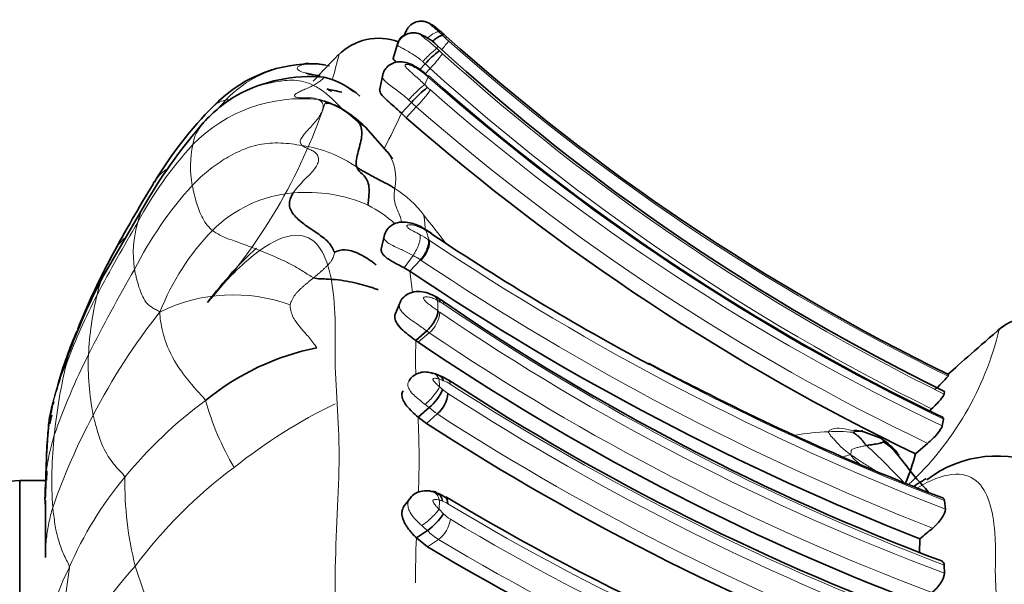
# Model space of a CAD drawing. Units: millimetres. Extents: x 0 to 763, y 0 to 1164.
# Drawn here: x 109 to 133, y 848 to 862 of the extents above; entities that cross this region are included whole.
import ezdxf
from ezdxf import colors
from ezdxf.entities.mleader import LeaderData, LeaderLine
from ezdxf.math import Vec2, Vec3

# ---------------------------------------------------------------- set-up
doc = ezdxf.new("R2010")
doc.units = ezdxf.units.MM
doc.layers.add('DV4_Défaut', color=7, linetype='Continuous')
doc.layers.add('Défaut', color=7, linetype='Continuous')

# ---------------------------------------------------------------- blocks, each defined once
blk = doc.blocks.new('_DOT')
at = {"color": 0}
blk.add_line((0, 0), (-1, 0), dxfattribs=at)
at = {"color": 0, "const_width": 0.333}
blk.add_lwpolyline([(-0.1665, 0, 1), (0.1665, 0, 1)], format="xyb", close=True, dxfattribs=at)
blk = doc.blocks.new('SE3')
at = {"layer": 'DV4_Défaut', "color": 7, "linetype": 'Continuous', "lineweight": 35}
for p, q in [((118.659, 861.533), (118.617, 861.428)), ((119.529, 861.512), (119.472, 861.56)), ((118.467, 861.258), (118.352, 860.883)), ((119.001, 860.611), (119.129, 860.751)), ((118.099, 860.496), (118.026, 860.133)), ((118.552, 859.553), (118.795, 859.816)), ((118.552, 859.553), (118.67, 859.442)), ((118.21, 858.621), (117.68, 859.218)), ((118.332, 858.452), (118.211, 858.621)), ((112.38, 857.421), (111.395, 855.727)), ((119.178, 856.71), (119.111, 856.748)), ((118.139, 856.605), (118.065, 856.258)), ((111.545, 856.115), (111.533, 856.093)), ((118.759, 855.724), (119.013, 856.001)), ((118.759, 855.724), (118.62, 855.808)), ((119.414, 855.088), (119.344, 855.128)), ((118.527, 854.991), (118.405, 854.699)), ((118.899, 854.048), (119.167, 854.277)), ((118.899, 854.048), (118.958, 854.006)), ((131.802, 853.185), (131.813, 853.22)), ((131.709, 852.747), (131.715, 852.812)), ((118.956, 852.191), (119.222, 852.42)), ((110.027, 852.195), (109.961, 851.475)), ((118.956, 852.191), (119.158, 852.039)), ((119.158, 852.039), (119.422, 852.268)), ((131.66, 851.976), (131.69, 852.144)), ((130.17, 851.678), (129.756, 851.832)), ((131.009, 851.299), (131.306, 851.554)), ((109.954, 850.653), (109.955, 850.886)), ((109.301, 850.653), (109.301, 804.653)), ((109.928, 850.653), (109.301, 850.653)), ((109.933, 850.642), (109.926, 850.255)), ((118.777, 850.245), (118.625, 850.048)), ((131.735, 849.957), (131.715, 850.173)), ((118.915, 849.265), (119.182, 849.442)), ((119.186, 849.047), (118.915, 849.265)), ((131.109, 848.907), (131.12, 849.239)), ((131.713, 848.411), (131.707, 848.604))]:
    blk.add_line(p, q, dxfattribs=at)
at = {"layer": 'DV4_Défaut', "color": 7, "linetype": 'Continuous', "lineweight": 18}
for p, q in [((119.466, 861.52), (119.557, 861.434)), ((119.535, 861.503), (119.478, 861.553)), ((119.428, 861.188), (119.416, 861.119)), ((119.416, 861.119), (119.475, 861.063)), ((119.128, 860.51), (119.248, 860.641)), ((119.197, 860.438), (119.118, 860.248)), ((119.118, 860.248), (119.186, 860.181)), ((118.795, 859.816), (118.726, 859.878)), ((118.67, 859.442), (118.913, 859.706)), ((119.154, 856.707), (119.228, 856.475)), ((119.21, 856.488), (119.228, 856.475)), ((118.62, 855.808), (118.835, 856.109)), ((118.759, 855.724), (118.824, 855.21)), ((119.495, 854.979), (119.428, 855.017)), ((118.958, 854.006), (119.225, 854.235)), ((119.467, 853.109), (119.477, 852.922)), ((119.474, 850.178), (119.464, 849.956)), ((119.464, 849.956), (119.57, 849.85)), ((119.186, 849.047), (119.451, 849.225))]:
    blk.add_line(p, q, dxfattribs=at)
for centre, radius, start, end in [((120.293, 861.246), 0.871, 159.3726, 161.6518), ((115.222, 864.845), 5.709, 318.9977, 321.6425), ((123.402, 865.454), 5.563, 226.2778, 228.2777), ((155.243, 901.219), 53.449, 228.317, 243.9874), ((103.854, 864.123), 13.555, 344.0117, 346.6341), ((116.535, 863.241), 3.758, 316.2288, 323.3144), ((121.918, 863.628), 3.542, 226.3813, 228.0018), ((155.241, 900.528), 53.261, 227.9222, 243.7803), ((116.305, 857.979), 2.762, 92.8375, 136.795), ((122.784, 864.57), 5.286, 226.2591, 228.0203), ((117.817, 858.857), 2.098, 48.8909, 57.0946), ((155.109, 900.395), 53.539, 227.9481, 243.7172), ((155.19, 901.102), 54.306, 228.4864, 244.3579), ((115.646, 862.775), 4.482, 316.7878, 323.6245), ((120.13, 861.117), 1.329, 224.778, 228.8481), ((154.995, 901.057), 54.346, 228.8796, 244.5714), ((116.148, 856.194), 3.712, 83.8679, 135.5483), ((103.854, 864.123), 13.555, 317.5191, 341.4233), ((121.82, 853.061), 10.15, 137.8706, 139.1607), ((120.39, 861.395), 2.244, 224.7105, 228.826), ((100.489, 867.803), 19.858, 332.7606, 335.4504), ((154.968, 901.023), 54.836, 228.8907, 244.4376), ((114.426, 858.665), 0.936, 135.248, 172.1257), ((120.139, 852.67), 9.033, 137.3227, 152.0209), ((115.962, 858.264), 2.52, 167.8789, 190.4711), ((115.712, 855.756), 3.047, 54.6979, 81.8565), ((117.3, 857.978), 1.117, 347.3412, 35.3018), ((113.459, 857.312), 1.067, 124.7197, 147.3351), ((120.299, 851.621), 9.203, 137.7741, 153.2074), ((116.261, 853.927), 3.709, 66.4564, 95.1712), ((117.048, 855.583), 2.535, 36.2207, 58.0235), ((113.628, 856.59), 1.5, 144.767, 167.7542), ((116.185, 854.51), 3.122, 94.7532, 135.1516), ((116.456, 854.784), 2.85, 47.2508, 63.1698), ((102.716, 843.568), 21.231, 37.2224, 39.5272), ((151.815, 833.472), 46.061, 149.4153, 151.9231), ((114.662, 856.165), 2.608, 163.4383, 188.7121), ((118.295, 852.53), 6.015, 135.9574, 158.478), ((129.353, 873.244), 19.429, 238.3349, 238.5696), ((112.907, 855.454), 1.515, 134.8032, 154.9395), ((117.975, 854.645), 2.218, 56.1709, 62.3709), ((118.4, 855.293), 1.6, 56.1395, 59.0828), ((155.132, 910.113), 64.545, 236.2029, 248.74732), ((117.985, 854.502), 1.818, 55.5486, 62.133), ((117.714, 854.038), 2.354, 55.9201, 56.4921), ((155.112, 909.763), 64.756, 236.14141, 248.54215), ((146.854, 835.64), 40.177, 149.9321, 153.2824), ((113.008, 854.786), 1.869, 149.7369, 168.7491), ((125.613, 847.705), 16.245, 152.7187, 159.0695), ((118.975, 853.294), 8.018, 166.607, 177.0697), ((114.478, 851.146), 4.007, 69.8546, 116.3497), ((107.369, 854.51), 12.07, 1.1953, 2.405), ((119.068, 854.175), 0.911, 55.5817, 62.0494), ((152.676, 903.595), 58.854, 235.78595, 249.12727), ((112.365, 853.761), 1.744, 152.8868, 157.1641), ((124.766, 845.167), 15.401, 141.5802, 152.6665), ((118.762, 854.792), 0.724, 309.8104, 355.0172), ((120.15, 855.701), 1.179, 232.7717, 235.5529), ((151.728, 902.157), 57.351, 235.78932, 249.5741), ((122.959, 849.123), 13.309, 156.4624, 164.3597), ((125.682, 856.091), 7.569, 312.9208, 346.4824), ((120.155, 855.594), 1.647, 233.1077, 235.6123), ((151.905, 902.538), 58.319, 235.91859, 249.4256), ((112.483, 853.175), 2.07, 158.5598, 170.7561), ((129.903, 853.608), 11.008, 178.6144, 181.9853), ((103.563, 854.078), 15.337, 359.2397, 359.8904), ((125.541, 846.356), 16.321, 153.2437, 160.6914), ((116.988, 853.45), 6.026, 177.587, 191.5994), ((115.956, 851.094), 6.022, 156.3625, 169.5419), ((122.845, 850.47), 12.772, 166.2409, 174.2387), ((155.041, 910.306), 64.499, 241.80032, 248.79856), ((119.02, 851.754), 1.427, 67.2967, 71.7671), ((121.019, 854.621), 2.293, 227.7689, 230.2231), ((120.202, 853.596), 0.983, 228.5945, 237.643), ((119.314, 852.355), 0.76, 56.1159, 70.183), ((152.965, 904.481), 61.285, 237.16758, 249.79943), ((118.165, 850.901), 8.223, 167.2861, 170.0231), ((114.34, 851.646), 4.329, 165.7661, 168.0977), ((152.571, 903.638), 60.582, 237.11297, 249.96294), ((120.103, 844.014), 10.642, 126.2888, 140.8627), ((120.207, 854.376), 6.646, 195.573, 210.8031), ((123.018, 840.177), 13.753, 116.2126, 128.2797), ((120.304, 853.639), 1.63, 228.4206, 237.269), ((123.959, 845.259), 14.644, 151.5369, 161.126), ((98.271, 851.193), 20.709, 357.7329, 2.7627), ((152.651, 903.682), 61.218, 237.12527, 249.79072), ((114.862, 850.268), 4.952, 162.5623, 180.1969), ((120.554, 850.663), 10.473, 174.0284, 183.6512), ((129.075, 846.241), 5.596, 91.7694, 100.0532), ((129.114, 848.182), 3.659, 84.0858, 93.3263), ((129.645, 851.31), 0.534, 63.7258, 106.67), ((115.444, 836.099), 21.074, 43.5314, 46.963), ((121.354, 841.718), 11.517, 126.5276, 143.4383), ((118.552, 845.105), 8.752, 139.9922, 156.8727), ((120.126, 850.615), 8.278, 179.2002, 194.2453), ((131.522, 850.176), 21.597, 178.8387, 179.9031), ((114.862, 850.268), 4.952, 180.8311, 182.2112), ((119.219, 849.303), 0.911, 68.8466, 73.7851), ((119.368, 849.625), 0.558, 56.7881, 71.2177), ((149.083, 898.879), 56.966, 238.9183, 252.3494), ((120.181, 850.435), 0.846, 223.7508, 238.4152), ((121.258, 851.959), 3.263, 227.2857, 230.4739), ((119.017, 849.809), 0.728, 306.6541, 352.5193), ((148.552, 897.79), 56.049, 239.0638, 252.6086), ((120.186, 850.412), 1.396, 224.0261, 238.2432), ((138.267, 848.402), 19.371, 177.4463, 180.6777), ((148.46, 897.565), 56.376, 239.0317, 252.4574), ((119.917, 841.406), 10.607, 137.4504, 155.7655), ((114.73, 846.29), 4.789, 151.9523, 181.8387), ((138.979, 844.484), 28.762, 171.8882, 177.4573)]:
    blk.add_arc(centre, radius, start, end, dxfattribs=at)
at = {"layer": 'DV4_Défaut', "color": 7, "linetype": 'Continuous', "lineweight": 35}
for centre, radius, start, end in [((114.792, 856.026), 7.245, 48.0333, 49.1098), ((118.002, 859.987), 1.383, 69.8313, 134.8463), ((122.22, 858.763), 3.7, 134.3497, 134.3762), ((155.471, 901.522), 53.785, 228.2222, 243.9053), ((120.679, 859.383), 2.068, 125.6274, 138.5576), ((154.671, 899.686), 52.193, 227.53, 243.9072), ((116.401, 857.427), 3.326, 91.2861, 136.2087), ((116.379, 859.132), 1.622, 77.7327, 91.853), ((141.469, 837.077), 34.183, 135.6551, 137.13), ((118.112, 859.368), 1.533, 45.1412, 58.8341), ((116.355, 856.675), 3.768, 85.1148, 118.282), ((116.164, 858.423), 2.071, 48.0586, 75.6854), ((154.791, 900.488), 53.549, 228.3625, 244.4374), ((115.075, 851.876), 8.433, 76.0768, 78.5634), ((115.199, 857.033), 3.754, 54.2012, 56.5519), ((120.899, 857.956), 2.808, 127.5865, 138.5114), ((116.409, 856.928), 3.575, 120.9669, 137.8622), ((116.097, 857.979), 1.957, 42.3585, 76.7932), ((120.68, 853.053), 9.444, 135.0004, 149.2251), ((123.124, 851.097), 12.467, 138.693, 149.5177), ((154.988, 901.055), 55.232, 228.8871, 244.2687), ((113.459, 857.312), 1.067, 147.3351, 150.3374), ((142.485, 839.466), 35.135, 148.4734, 151.7151), ((143.24, 839.025), 36.009, 148.6225, 149.0583), ((117.835, 854.507), 2.581, 56.1671, 59.1817), ((155.041, 910.306), 64.499, 236.33945, 241.80032), ((127.033, 847.782), 17.587, 151.8003, 158.1605), ((125.989, 848.314), 16.416, 151.7041, 158.099), ((143.24, 839.025), 36.009, 151.6672, 151.7013), ((123.208, 849.18), 13.506, 151.0052, 159.4146), ((154.742, 909.285), 64.526, 236.10593, 248.52555), ((118.555, 853.532), 1.779, 55.8443, 62.4214), ((151.714, 901.999), 56.949, 235.6093, 249.387), ((134.044, 853.009), 1.652, 71.4734, 127.7195), ((121.54, 849.642), 11.8, 156.9158, 163.4318), ((119.791, 850.189), 9.956, 157.8898, 164.6846), ((117.731, 847.795), 6.199, 101.4277, 129.3002), ((151.888, 902.495), 58.613, 235.81902, 249.23108), ((136.904, 876.213), 25.862, 241.4406, 244.2613), ((119.188, 852.609), 0.656, 66.7552, 79.9474), ((118.964, 851.962), 1.336, 55.8002, 72.0756), ((129.431, 855.191), 3.106, 311.045, 319.761), ((118.434, 853.355), 1.223, 310.1016, 336.0167), ((151.694, 902.149), 58.574, 236.892, 250.0865), ((153.687, 907.423), 61.284, 242.79894, 248.96424), ((118.952, 852.82), 0.726, 310.3944, 355.6207), ((120.498, 850.64), 10.568, 169.5976, 171.8876), ((151.911, 830.296), 30.146, 132.8681, 133.0111), ((115.956, 851.094), 6.022, 169.5419, 171.5667), ((113.901, 851.276), 3.944, 165.8254, 168.9719), ((131.522, 850.176), 21.597, 175.2181, 175.8523), ((152.367, 903.389), 61.153, 237.10902, 249.74727), ((131.522, 850.176), 21.597, 176.536, 178.8387), ((120.498, 850.64), 10.568, 174.6143, 176.4333), ((125.753, 852.645), 5.425, 337.8744, 345.6406), ((132.984, 848.466), 2.783, 64.5402, 127.5753), ((109.409, 847.678), 2.977, 92.0881, 160.8833), ((114.862, 850.268), 4.952, 180.1969, 180.8311), ((119.274, 849.692), 0.696, 80.2891, 89.4945), ((119.06, 849.392), 1.02, 57.0953, 73.994), ((149.011, 898.939), 56.859, 238.8807, 252.2996), ((185.83, 849.511), 75.907, 179.49716, 180.54786), ((118.394, 850.581), 1.385, 304.688, 328.1344), ((149.472, 827.855), 28.179, 129.8317, 130.6369), ((148.497, 898.006), 57.063, 239.0915, 252.3143)]:
    blk.add_arc(centre, radius, start, end, dxfattribs=at)
at = {"layer": 'DV4_Défaut', "color": 7, "linetype": 'Continuous', "lineweight": 18}
for centre, major_axis, ratio, start_param, end_param in [((119.199, 861.225), (0.278, 0.288), 0.297314, 0.104473, 1.318688), ((119.148, 860.828), (-0.275, -0.29), 0.106741, 3.290081, 4.893687), ((118.941, 860.16), (-0.265, -0.299), 0.054576, 2.80499, 3.142752), ((118.866, 859.975), (0.281, 0.284), 0.086422, 0.383444, 2.002067), ((118.902, 856.411), (-0.208, -0.342), 0.556229, 2.860792, 3.140494), ((118.972, 856.187), (0.224, 0.331), 0.42841, 4.377607, 5.980935), ((119.16, 854.773), (-0.189, -0.352), 0.58244, 2.593137, 3.151502), ((119.2, 852.873), (-0.112, -0.384), 0.724887, 2.425597, 3.146134), ((119.21, 852.688), (0.272, 0.293), 0.195798, 4.190735, 5.796453), ((119.206, 849.996), (-0.102, -0.387), 0.670076, 2.226819, 3.151274), ((119.196, 849.776), (0.297, 0.268), 0.188773, 4.018868, 5.635513)]:
    blk.add_ellipse(centre, major_axis=major_axis, ratio=ratio, start_param=start_param, end_param=end_param, dxfattribs=at)
at = {"layer": 'DV4_Défaut', "color": 7, "linetype": 'Continuous', "lineweight": 35}
for centre, major_axis, ratio, start_param, end_param in [((119.21, 861.257), (-0.261, -0.303), 0.253547, 3.047946, 3.141044), ((119.2, 852.873), (-0.112, -0.384), 0.724887, 3.146134, 3.17163), ((119.206, 849.996), (-0.102, -0.387), 0.670076, 3.151274, 3.244988)]:
    blk.add_ellipse(centre, major_axis=major_axis, ratio=ratio, start_param=start_param, end_param=end_param, dxfattribs=at)
for points, knots in [([(119.456, 861.568), (119.424, 861.597), (119.351, 861.66), (119.253, 861.724), (119.142, 861.771), (119.046, 861.787), (118.931, 861.777), (118.809, 861.726), (118.708, 861.635), (118.678, 861.565), (118.664, 861.531)], [0, 0, 0, 0, 0.121827, 0.315589, 0.405279, 0.500242, 0.606816, 0.75303, 0.898191, 1, 1, 1, 1]), ([(119.478, 861.553), (119.454, 861.574), (119.429, 861.594), (119.404, 861.613), (119.374, 861.637), (119.342, 861.659), (119.314, 861.678), (119.301, 861.687), (119.288, 861.694), (119.278, 861.7), (119.271, 861.704), (119.266, 861.706), (119.262, 861.708), (119.26, 861.709), (119.259, 861.709), (119.258, 861.708), (119.258, 861.708), (119.258, 861.708), (119.259, 861.707), (119.261, 861.704), (119.265, 861.7), (119.27, 861.696), (119.271, 861.694), (119.272, 861.693), (119.274, 861.692), (119.281, 861.686), (119.289, 861.678), (119.298, 861.671), (119.335, 861.638), (119.382, 861.598), (119.427, 861.557), (119.44, 861.545), (119.453, 861.532), (119.466, 861.52)], [0, 0, 0, 0, 0.146505, 0.146505, 0.146505, 0.330043, 0.330043, 0.330043, 0.412285, 0.412285, 0.412285, 0.460368, 0.460368, 0.460368, 0.486062, 0.486062, 0.486062, 0.499256, 0.499256, 0.499256, 0.550293, 0.550293, 0.550293, 0.5629, 0.5629, 0.5629, 0.628617, 0.628617, 0.628617, 0.91728, 0.91728, 0.91728, 1, 1, 1, 1]), ([(118.623, 861.451), (118.607, 861.441), (118.553, 861.401), (118.486, 861.325), (118.467, 861.256), (118.459, 861.225)], [0, 0, 0, 0, 0.196676, 0.69862, 1, 1, 1, 1]), ([(119.424, 861.189), (119.411, 861.203), (119.347, 861.274), (119.205, 861.368), (119.058, 861.452), (118.939, 861.494), (118.826, 861.506), (118.703, 861.485), (118.583, 861.42), (118.492, 861.32), (118.47, 861.249), (118.46, 861.215)], [0, 0, 0, 0, 0.042809, 0.251554, 0.403403, 0.497394, 0.589961, 0.683325, 0.803493, 0.921618, 1, 1, 1, 1]), ([(119.557, 861.434), (119.529, 861.445), (119.473, 861.423), (119.371, 861.354), (119.335, 861.325), (119.299, 861.293)], [0, 0, 0, 0, 0.675689, 0.675689, 1, 1, 1, 1]), ([(116.168, 860.738), (116.196, 860.748), (116.254, 860.762), (116.305, 860.759), (116.326, 860.753)], [0, 0, 0, 0, 0.525097, 1, 1, 1, 1]), ([(118.959, 860.637), (118.904, 860.674), (118.799, 860.742), (118.627, 860.797), (118.458, 860.804), (118.313, 860.761), (118.192, 860.671), (118.114, 860.559), (118.102, 860.486), (118.097, 860.457)], [0, 0, 0, 0, 0.168314, 0.367198, 0.505374, 0.640985, 0.782182, 0.924591, 1, 1, 1, 1]), ([(118.433, 860.794), (118.421, 860.803), (118.392, 860.824), (118.361, 860.853), (118.35, 860.872), (118.351, 860.881), (118.352, 860.883)], [0, 0, 0, 0, 0.22195, 0.5577009, 0.8914569, 1, 1, 1, 1]), ([(116.581, 860.466), (116.511, 860.472), (116.392, 860.488), (116.278, 860.515), (116.242, 860.525)], [0, 0, 0, 0, 0.662147, 1, 1, 1, 1]), ([(118.026, 860.133), (118.024, 860.12), (118.024, 860.108), (118.038, 860.029), (118.111, 859.951), (118.308, 859.774), (118.436, 859.669), (118.552, 859.553)], [0, 0, 0, 0, 0.091621, 0.091621, 0.545811, 0.545811, 1, 1, 1, 1]), ([(117.679, 859.219), (117.645, 859.252), (117.461, 859.423), (117.185, 859.632), (116.919, 859.761), (116.826, 859.792), (116.758, 859.802), (116.731, 859.794), (116.724, 859.786), (116.723, 859.783)], [0, 0, 0, 0, 0.098123, 0.609363, 0.704135, 0.789454, 0.872873, 0.960817, 1, 1, 1, 1]), ([(117.473, 858.243), (117.465, 858.262), (117.455, 858.306), (117.456, 858.414), (117.489, 858.577), (117.549, 858.786), (117.596, 858.987), (117.596, 859.13), (117.571, 859.234), (117.551, 859.283), (117.543, 859.298)], [0, 0, 0, 0, 0.083333, 0.166667, 0.333333, 0.5, 0.666667, 0.833333, 0.916667, 1, 1, 1, 1]), ([(117.704, 859.192), (117.694, 859.204), (117.66, 859.241), (117.607, 859.274), (117.55, 859.296), (117.543, 859.298)], [0, 0, 0, 0, 0.249995, 0.812499, 1, 1, 1, 1]), ([(117.742, 857.327), (117.746, 857.37), (117.754, 857.451), (117.769, 857.607), (117.774, 857.779), (117.73, 857.93), (117.65, 858.04), (117.562, 858.113), (117.503, 858.18), (117.481, 858.221), (117.473, 858.243)], [0, 0, 0, 0, 0.083333, 0.166667, 0.333333, 0.5, 0.666667, 0.833333, 0.916667, 1, 1, 1, 1]), ([(118.39, 857.733), (118.366, 857.748), (118.269, 857.806), (118.065, 857.913), (117.815, 858.043), (117.606, 858.16), (117.5, 858.225), (117.473, 858.243)], [0, 0, 0, 0, 0.083333, 0.333333, 0.666667, 0.916667, 1, 1, 1, 1]), ([(119.108, 856.75), (119.093, 856.76), (119.003, 856.823), (118.827, 856.89), (118.609, 856.927), (118.428, 856.902), (118.283, 856.824), (118.178, 856.711), (118.149, 856.623), (118.132, 856.57)], [0, 0, 0, 0, 0.041659, 0.30444, 0.48199, 0.647805, 0.768135, 0.880186, 1, 1, 1, 1]), ([(119.21, 856.488), (119.226, 856.439), (119.216, 856.355), (119.144, 856.173), (119.084, 856.075), (119.013, 856.001)], [0, 0, 0, 0, 0.5, 0.5, 1, 1, 1, 1]), ([(113.85, 854.968), (114.047, 855.218), (114.249, 855.468), (114.641, 855.909), (114.831, 856.105), (115.039, 856.281)], [0, 0, 0, 0, 0.542405, 0.542405, 1, 1, 1, 1]), ([(117.937, 855.881), (117.91, 855.903), (117.804, 855.986), (117.588, 856.126), (117.274, 856.257), (117.041, 856.243), (116.94, 856.185), (116.929, 856.186)], [0, 0, 0, 0, 0.083333, 0.333333, 0.666667, 0.916667, 1, 1, 1, 1]), ([(118.62, 855.808), (118.585, 855.826), (118.515, 855.862), (118.422, 855.91), (118.351, 855.949), (118.3, 855.979), (118.252, 856.008), (118.209, 856.037), (118.171, 856.067), (118.139, 856.095), (118.112, 856.124), (118.091, 856.152), (118.075, 856.179), (118.063, 856.214), (118.062, 856.24), (118.065, 856.256), (118.065, 856.257)], [0, 0, 0, 0, 0.124096, 0.248302, 0.310173, 0.372666, 0.4347, 0.496968, 0.559349, 0.621447, 0.683937, 0.74609, 0.808182, 0.870654, 0.994581, 1, 1, 1, 1]), ([(117.986, 855.28), (117.964, 855.284), (117.893, 855.311), (117.746, 855.361), (117.551, 855.417), (117.297, 855.474), (117.023, 855.517), (116.776, 855.535), (116.577, 855.543), (116.479, 855.545), (116.426, 855.568)], [0, 0, 0, 0, 0.083333, 0.166667, 0.333333, 0.5, 0.666667, 0.833333, 0.916667, 1, 1, 1, 1]), ([(119.346, 855.127), (119.277, 855.161), (119.161, 855.213), (118.956, 855.246), (118.759, 855.212), (118.611, 855.113), (118.531, 855.016), (118.518, 854.964), (118.516, 854.957)], [0, 0, 0, 0, 0.231308, 0.447944, 0.655282, 0.832116, 0.978778, 1, 1, 1, 1]), ([(118.405, 854.698), (118.396, 854.677), (118.391, 854.655), (118.386, 854.54), (118.447, 854.433), (118.649, 854.23), (118.782, 854.136), (118.899, 854.048)], [0, 0, 0, 0, 0.116951, 0.116951, 0.558476, 0.558476, 1, 1, 1, 1]), ([(119.167, 854.277), (119.232, 854.343), (119.305, 854.431), (119.409, 854.608), (119.44, 854.696), (119.437, 854.762)], [0, 0, 0, 0, 0.5, 0.5, 1, 1, 1, 1]), ([(119.308, 853.248), (119.256, 853.265), (119.166, 853.292), (119.001, 853.276), (118.862, 853.212), (118.769, 853.131), (118.744, 853.079), (118.736, 853.063)], [0, 0, 0, 0, 0.243339, 0.487574, 0.726898, 0.930324, 1, 1, 1, 1]), ([(119.571, 853.07), (119.566, 853.084), (119.554, 853.114), (119.527, 853.153), (119.492, 853.186), (119.462, 853.201), (119.445, 853.207), (119.445, 853.207)], [0, 0, 0, 0, 0.2192807, 0.4581585, 0.7167457, 0.9951567, 1, 1, 1, 1]), ([(118.593, 852.83), (118.574, 852.8), (118.564, 852.763), (118.566, 852.643), (118.611, 852.547), (118.76, 852.363), (118.86, 852.275), (118.956, 852.191)], [0, 0, 0, 0, 0.2, 0.2, 0.6, 0.6, 1, 1, 1, 1]), ([(131.402, 852.391), (131.48, 852.464), (131.557, 852.542), (131.672, 852.675), (131.708, 852.727), (131.709, 852.747)], [0, 0, 0, 0, 0.5, 0.5, 1, 1, 1, 1]), ([(109.999, 851.977), (110.004, 852.026), (110.027, 852.226), (110.074, 852.425), (110.129, 852.569), (110.129, 852.57)], [0, 0, 0, 0, 0.249381, 0.997523, 1, 1, 1, 1]), ([(131.306, 851.554), (131.387, 851.622), (131.471, 851.705), (131.605, 851.863), (131.652, 851.936), (131.66, 851.976)], [0, 0, 0, 0, 0.5, 0.5, 1, 1, 1, 1]), ([(129.826, 851.502), (129.798, 851.526), (129.785, 851.545), (129.755, 851.588), (129.71, 851.645), (129.655, 851.701), (129.598, 851.749), (129.552, 851.784), (129.514, 851.808), (129.495, 851.819), (129.491, 851.822)], [0, 0, 0, 0, 0.083333, 0.166667, 0.333333, 0.5, 0.666667, 0.833333, 0.916667, 1, 1, 1, 1]), ([(129.759, 851.832), (129.699, 851.844), (129.627, 851.858), (129.55, 851.867), (129.524, 851.868), (129.519, 851.866), (129.519, 851.864)], [0, 0, 0, 0, 0.451519, 0.645727, 0.843267, 1, 1, 1, 1]), ([(130.609, 851.268), (130.602, 851.279), (130.563, 851.332), (130.431, 851.493), (130.276, 851.603), (130.169, 851.678)], [0, 0, 0, 0, 0.146069, 0.518244, 1, 1, 1, 1]), ([(130.24, 851.587), (130.234, 851.589), (130.209, 851.579), (130.155, 851.551), (130.026, 851.536), (129.905, 851.515), (129.842, 851.505), (129.826, 851.502)], [0, 0, 0, 0, 0.083333, 0.333333, 0.666667, 0.916667, 1, 1, 1, 1]), ([(131.349, 850.351), (131.339, 850.361), (131.14, 850.57), (130.825, 850.952), (130.509, 851.389), (130.274, 851.566), (130.24, 851.587)], [0, 0, 0, 0, 0.024369, 0.512184, 0.878046, 1, 1, 1, 1]), ([(131.272, 850.702), (131.233, 850.679), (131.129, 850.617), (131.029, 850.55), (130.967, 850.506)], [0, 0, 0, 0, 0.371148, 1, 1, 1, 1]), ([(119.305, 850.381), (119.297, 850.384), (119.225, 850.411), (119.08, 850.413), (118.914, 850.36), (118.811, 850.292), (118.777, 850.239), (118.767, 850.223)], [0, 0, 0, 0, 0.044443, 0.437517, 0.673581, 0.91672, 1, 1, 1, 1]), ([(119.385, 850.356), (119.399, 850.353), (119.413, 850.349), (119.487, 850.313), (119.532, 850.244), (119.548, 850.153)], [0, 0, 0, 0, 0.177931, 0.177931, 1, 1, 1, 1]), ([(118.915, 849.265), (118.9, 849.28), (118.871, 849.31), (118.827, 849.356), (118.778, 849.411), (118.725, 849.476), (118.67, 849.553), (118.625, 849.631), (118.59, 849.711), (118.569, 849.79), (118.563, 849.854), (118.566, 849.903), (118.574, 849.95), (118.592, 849.999), (118.612, 850.032), (118.622, 850.045)], [0, 0, 0, 0, 0.063847, 0.125809, 0.186265, 0.279859, 0.372456, 0.465543, 0.558861, 0.651815, 0.745401, 0.791872, 0.838511, 0.932139, 1, 1, 1, 1]), ([(131.423, 849.495), (131.505, 849.563), (131.585, 849.65), (131.703, 849.822), (131.739, 849.905), (131.735, 849.957)], [0, 0, 0, 0, 0.5, 0.5, 1, 1, 1, 1]), ([(131.411, 847.938), (131.49, 848.002), (131.568, 848.086), (131.681, 848.262), (131.715, 848.35), (131.713, 848.411)], [0, 0, 0, 0, 0.5, 0.5, 1, 1, 1, 1])]:
    blk.add_open_spline(points, degree=3, knots=knots, dxfattribs=at)
at = {"layer": 'DV4_Défaut', "color": 7, "linetype": 'Continuous', "lineweight": 18}
for points, knots in [([(119.068, 860.805), (119.051, 860.819), (119.033, 860.834), (119.016, 860.847), (118.966, 860.888), (118.915, 860.925), (118.864, 860.959), (118.8, 861.003), (118.735, 861.042), (118.676, 861.074), (118.655, 861.086), (118.635, 861.097), (118.616, 861.107), (118.585, 861.123), (118.556, 861.138), (118.532, 861.151), (118.504, 861.166), (118.481, 861.18), (118.468, 861.191), (118.458, 861.2), (118.453, 861.207), (118.454, 861.214), (118.454, 861.215), (118.454, 861.216), (118.454, 861.217)], [0, 0, 0, 0, 0.063872, 0.063872, 0.063872, 0.248648, 0.248648, 0.248648, 0.483577, 0.483577, 0.483577, 0.567557, 0.567557, 0.567557, 0.70213, 0.70213, 0.70213, 0.865345, 0.865345, 0.865345, 0.980048, 0.980048, 0.980048, 1, 1, 1, 1]), ([(119.43, 861.187), (119.42, 861.195), (119.416, 861.199), (119.411, 861.203), (119.347, 861.259), (119.279, 861.312), (119.21, 861.356), (119.176, 861.378), (119.142, 861.398), (119.11, 861.415), (119.093, 861.423), (119.077, 861.431), (119.064, 861.436), (119.055, 861.439), (119.047, 861.442), (119.041, 861.443), (119.038, 861.443), (119.036, 861.443), (119.035, 861.443), (119.035, 861.442), (119.034, 861.442), (119.034, 861.442), (119.034, 861.44), (119.036, 861.438), (119.037, 861.436), (119.042, 861.431), (119.049, 861.424), (119.058, 861.416), (119.069, 861.407), (119.081, 861.397), (119.094, 861.387), (119.141, 861.35), (119.196, 861.308), (119.25, 861.264), (119.29, 861.231), (119.331, 861.196), (119.371, 861.161), (119.386, 861.147), (119.401, 861.133), (119.416, 861.119)], [0, 0, 0, 0, 0.015659, 0.015659, 0.015659, 0.246202, 0.246202, 0.246202, 0.360247, 0.360247, 0.360247, 0.418714, 0.418714, 0.418714, 0.456987, 0.456987, 0.456987, 0.477616, 0.477616, 0.477616, 0.484179, 0.484179, 0.484179, 0.504689, 0.504689, 0.504689, 0.550082, 0.550082, 0.550082, 0.605375, 0.605375, 0.605375, 0.800371, 0.800371, 0.800371, 0.945116, 0.945116, 0.945116, 1, 1, 1, 1]), ([(116.242, 860.525), (116.179, 860.542), (116.036, 860.592), (116.007, 860.652), (116.086, 860.705), (116.141, 860.728), (116.168, 860.738)], [0, 0, 0, 0, 0.242424, 0.621212, 0.810606, 1, 1, 1, 1]), ([(116.168, 860.738), (116.265, 860.745), (116.482, 860.752), (116.698, 860.724), (116.804, 860.697), (116.809, 860.696)], [0, 0, 0, 0, 0.489291, 0.978583, 1, 1, 1, 1]), ([(118.957, 860.618), (118.907, 860.651), (118.853, 860.679), (118.801, 860.701), (118.779, 860.71), (118.758, 860.718), (118.737, 860.724), (118.721, 860.729), (118.704, 860.733), (118.69, 860.735), (118.679, 860.736), (118.669, 860.736), (118.662, 860.734), (118.654, 860.733), (118.649, 860.73), (118.645, 860.726), (118.641, 860.721), (118.64, 860.715), (118.641, 860.709), (118.642, 860.699), (118.649, 860.687), (118.657, 860.675), (118.674, 860.652), (118.698, 860.627), (118.724, 860.602), (118.768, 860.559), (118.82, 860.515), (118.872, 860.469), (118.953, 860.399), (119.037, 860.325), (119.118, 860.248)], [0, 0, 0, 0, 0.149947, 0.149947, 0.149947, 0.210272, 0.210272, 0.210272, 0.257177, 0.257177, 0.257177, 0.293754, 0.293754, 0.293754, 0.328586, 0.328586, 0.328586, 0.367685, 0.367685, 0.367685, 0.424836, 0.424836, 0.424836, 0.535161, 0.535161, 0.535161, 0.718339, 0.718339, 0.718339, 1, 1, 1, 1]), ([(119.129, 860.751), (119.129, 860.751), (119.129, 860.751), (119.129, 860.751), (119.109, 860.769), (119.088, 860.787), (119.068, 860.805)], [0, 0, 0, 0, 0.000732, 0.000732, 0.000732, 1, 1, 1, 1]), ([(116.419, 860.229), (116.342, 860.266), (116.186, 860.326), (115.955, 860.36), (115.729, 860.35), (115.508, 860.316), (115.289, 860.272), (115.072, 860.215), (114.86, 860.141), (114.693, 860.063), (114.597, 860.01), (114.567, 859.992)], [0, 0, 0, 0, 0.1182064, 0.2364128, 0.3546192, 0.4728256, 0.591032, 0.7092385, 0.8274449, 0.9456513, 1, 1, 1, 1]), ([(116.419, 860.229), (116.456, 860.249), (116.525, 860.291), (116.608, 860.349), (116.66, 860.398), (116.678, 860.425), (116.677, 860.43), (116.676, 860.43)], [0, 0, 0, 0, 0.214145, 0.428291, 0.642436, 0.856581, 1, 1, 1, 1]), ([(118.726, 859.878), (118.628, 859.966), (118.527, 860.045), (118.334, 860.19), (118.245, 860.253), (118.12, 860.364), (118.082, 860.413), (118.091, 860.458)], [0, 0, 0, 0, 0.337588, 0.337588, 0.675176, 0.675176, 1, 1, 1, 1]), ([(117.147, 859.619), (117.083, 859.689), (116.94, 859.843), (116.742, 860.025), (116.561, 860.152), (116.467, 860.207), (116.419, 860.229)], [0, 0, 0, 0, 0.2970606, 0.6485303, 0.8242652, 1, 1, 1, 1]), ([(116.782, 860.115), (116.786, 860.113), (116.812, 860.097), (116.841, 860.086), (116.866, 860.08)], [0, 0, 0, 0, 0.16126, 1, 1, 1, 1]), ([(114.292, 859.87), (114.27, 859.867), (114.187, 859.849), (114.089, 859.804), (114.024, 859.751), (114.002, 859.731)], [0, 0, 0, 0, 0.176396, 0.705585, 1, 1, 1, 1]), ([(114.374, 859.879), (114.369, 859.879), (114.34, 859.877), (114.313, 859.874), (114.292, 859.87)], [0, 0, 0, 0, 0.171716, 1, 1, 1, 1]), ([(113.972, 856.712), (113.941, 856.735), (113.89, 856.789), (113.798, 856.9), (113.707, 857.052), (113.63, 857.242), (113.571, 857.433), (113.53, 857.588), (113.503, 857.712), (113.49, 857.775), (113.484, 857.806)], [0, 0, 0, 0, 0.083333, 0.166667, 0.333333, 0.5, 0.666667, 0.833333, 0.916667, 1, 1, 1, 1]), ([(118.39, 857.733), (118.385, 857.695), (118.369, 857.549), (118.393, 857.305), (118.506, 857.128), (118.545, 856.973), (118.554, 856.929)], [0, 0, 0, 0, 0.105331, 0.421322, 0.842645, 1, 1, 1, 1]), ([(119.092, 857.081), (119.099, 857.048), (119.109, 856.984), (119.122, 856.868), (119.129, 856.786), (119.133, 856.736)], [0, 0, 0, 0, 0.281588, 0.563176, 1, 1, 1, 1]), ([(119.154, 856.707), (119.08, 856.754), (119.003, 856.791), (118.928, 856.817), (118.874, 856.836), (118.82, 856.849), (118.774, 856.851), (118.746, 856.853), (118.72, 856.851), (118.702, 856.843), (118.693, 856.84), (118.685, 856.834), (118.683, 856.827), (118.682, 856.821), (118.683, 856.815), (118.686, 856.808), (118.689, 856.801), (118.695, 856.794), (118.702, 856.786), (118.71, 856.778), (118.72, 856.77), (118.731, 856.762), (118.746, 856.751), (118.762, 856.741), (118.779, 856.732), (118.8, 856.72), (118.821, 856.708), (118.842, 856.696), (118.897, 856.666), (118.952, 856.637), (119.004, 856.61)], [0, 0, 0, 0, 0.259706, 0.259706, 0.259706, 0.448003, 0.448003, 0.448003, 0.562132, 0.562132, 0.562132, 0.620652, 0.620652, 0.620652, 0.659684, 0.659684, 0.659684, 0.695894, 0.695894, 0.695894, 0.733853, 0.733853, 0.733853, 0.782236, 0.782236, 0.782236, 0.842875, 0.842875, 0.842875, 1, 1, 1, 1]), ([(113.85, 838.968), (114.229, 839.199), (114.618, 839.547), (115.323, 840.445), (115.64, 841), (116.39, 842.759), (116.642, 844.009), (116.856, 845.724), (116.899, 846.281), (116.947, 847.346), (116.943, 847.851), (116.955, 849.349), (117.044, 850.356), (117.039, 852.14), (116.945, 852.914), (116.946, 854.099), (116.954, 854.487), (116.912, 855.178), (116.87, 855.488), (116.658, 856.286), (116.398, 856.658), (115.643, 856.554), (115.329, 856.4), (114.612, 855.832), (114.228, 855.434), (113.85, 854.968)], [0, 0, 0, 0, 0.0625, 0.0625, 0.125, 0.125, 0.25, 0.25, 0.3125, 0.3125, 0.375, 0.375, 0.5, 0.5, 0.625, 0.625, 0.6875, 0.6875, 0.75, 0.75, 0.875, 0.875, 0.9375, 0.9375, 1, 1, 1, 1]), ([(118.835, 856.109), (118.835, 856.109), (118.835, 856.109), (118.835, 856.109), (118.755, 856.151), (118.668, 856.194), (118.581, 856.235), (118.54, 856.254), (118.499, 856.273), (118.459, 856.292), (118.406, 856.316), (118.355, 856.34), (118.31, 856.363), (118.267, 856.385), (118.229, 856.41), (118.2, 856.434), (118.173, 856.456), (118.154, 856.478), (118.142, 856.501), (118.131, 856.524), (118.127, 856.547), (118.132, 856.568), (118.132, 856.569), (118.132, 856.57), (118.132, 856.57)], [0, 0, 0, 0, 0.000055, 0.000055, 0.000055, 0.26144, 0.26144, 0.26144, 0.383555, 0.383555, 0.383555, 0.545615, 0.545615, 0.545615, 0.704719, 0.704719, 0.704719, 0.850494, 0.850494, 0.850494, 0.995373, 0.995373, 0.995373, 1, 1, 1, 1]), ([(119.004, 856.61), (119.018, 856.563), (119.008, 856.48), (118.945, 856.294), (118.892, 856.191), (118.835, 856.109)], [0, 0, 0, 0, 0.5, 0.5, 1, 1, 1, 1]), ([(112.7, 854.737), (112.658, 854.766), (112.591, 854.8), (112.467, 854.868), (112.349, 854.97), (112.26, 855.148), (112.19, 855.338), (112.143, 855.509), (112.107, 855.657), (112.09, 855.731), (112.084, 855.77)], [0, 0, 0, 0, 0.083333, 0.166667, 0.333333, 0.5, 0.666667, 0.833333, 0.916667, 1, 1, 1, 1]), ([(119.428, 855.017), (119.403, 855.032), (119.377, 855.045), (119.35, 855.057), (119.317, 855.072), (119.283, 855.084), (119.25, 855.093), (119.206, 855.104), (119.162, 855.11), (119.127, 855.104), (119.117, 855.102), (119.107, 855.099), (119.1, 855.094), (119.094, 855.09), (119.09, 855.085), (119.087, 855.079), (119.087, 855.077), (119.086, 855.074), (119.086, 855.072), (119.086, 855.067), (119.088, 855.061), (119.091, 855.055), (119.091, 855.055), (119.091, 855.054), (119.092, 855.053), (119.097, 855.043), (119.104, 855.033), (119.112, 855.023), (119.125, 855.008), (119.14, 854.993), (119.155, 854.979), (119.186, 854.951), (119.22, 854.925), (119.253, 854.9), (119.315, 854.852), (119.378, 854.806), (119.437, 854.762)], [0, 0, 0, 0, 0.104384, 0.104384, 0.104384, 0.23712, 0.23712, 0.23712, 0.411734, 0.411734, 0.411734, 0.462406, 0.462406, 0.462406, 0.498722, 0.498722, 0.498722, 0.512194, 0.512194, 0.512194, 0.53599, 0.53599, 0.53599, 0.539138, 0.539138, 0.539138, 0.579191, 0.579191, 0.579191, 0.640786, 0.640786, 0.640786, 0.764625, 0.764625, 0.764625, 1, 1, 1, 1]), ([(116.503, 853.871), (116.483, 853.902), (116.399, 854.02), (116.217, 854.237), (115.969, 854.502), (115.863, 854.749), (115.855, 854.876), (115.858, 854.908)], [0, 0, 0, 0, 0.083333, 0.333333, 0.666667, 0.916667, 1, 1, 1, 1]), ([(119.167, 854.277), (119.167, 854.277), (119.167, 854.277), (119.167, 854.277), (119.088, 854.335), (119.002, 854.395), (118.916, 854.456), (118.856, 854.497), (118.794, 854.54), (118.738, 854.583), (118.691, 854.618), (118.647, 854.655), (118.611, 854.691), (118.578, 854.724), (118.55, 854.757), (118.531, 854.791), (118.511, 854.825), (118.5, 854.861), (118.5, 854.895), (118.5, 854.911), (118.503, 854.927), (118.507, 854.942), (118.509, 854.947), (118.511, 854.953), (118.513, 854.958)], [0, 0, 0, 0, 0.000052, 0.000052, 0.000052, 0.274105, 0.274105, 0.274105, 0.46279, 0.46279, 0.46279, 0.61835, 0.61835, 0.61835, 0.758344, 0.758344, 0.758344, 0.905356, 0.905356, 0.905356, 0.975016, 0.975016, 0.975016, 1, 1, 1, 1]), ([(113.805, 852.592), (113.761, 852.657), (113.532, 852.899), (113.148, 853.366), (112.845, 853.915), (112.732, 854.396), (112.697, 854.645), (112.7, 854.737)], [0, 0, 0, 0, 0.083333, 0.333333, 0.666667, 0.916667, 1, 1, 1, 1]), ([(119.467, 853.109), (119.457, 853.112), (119.447, 853.116), (119.437, 853.118), (119.408, 853.127), (119.378, 853.132), (119.352, 853.13), (119.344, 853.129), (119.335, 853.128), (119.328, 853.124), (119.322, 853.122), (119.317, 853.118), (119.314, 853.112), (119.313, 853.112), (119.313, 853.111), (119.313, 853.11), (119.312, 853.109), (119.312, 853.106), (119.312, 853.104), (119.312, 853.101), (119.313, 853.098), (119.315, 853.094), (119.318, 853.087), (119.322, 853.079), (119.328, 853.072), (119.337, 853.059), (119.348, 853.046), (119.359, 853.034), (119.385, 853.006), (119.413, 852.98), (119.441, 852.955), (119.453, 852.944), (119.465, 852.933), (119.477, 852.922)], [0, 0, 0, 0, 0.081447, 0.081447, 0.081447, 0.330433, 0.330433, 0.330433, 0.413279, 0.413279, 0.413279, 0.485887, 0.485887, 0.485887, 0.49336, 0.49336, 0.49336, 0.514618, 0.514618, 0.514618, 0.54054, 0.54054, 0.54054, 0.595249, 0.595249, 0.595249, 0.688593, 0.688593, 0.688593, 0.905879, 0.905879, 0.905879, 1, 1, 1, 1]), ([(110.194, 852.862), (110.185, 852.839), (110.167, 852.788), (110.151, 852.738), (110.143, 852.71)], [0, 0, 0, 0, 0.456744, 1, 1, 1, 1]), ([(119.124, 852.496), (119.105, 852.511), (119.087, 852.526), (119.068, 852.54), (119.014, 852.584), (118.959, 852.629), (118.908, 852.674), (118.868, 852.709), (118.83, 852.745), (118.799, 852.781), (118.771, 852.814), (118.748, 852.847), (118.732, 852.88), (118.718, 852.908), (118.71, 852.937), (118.708, 852.964), (118.706, 852.987), (118.709, 853.01), (118.716, 853.03), (118.72, 853.043), (118.725, 853.054), (118.732, 853.065)], [0, 0, 0, 0, 0.079833, 0.079833, 0.079833, 0.314662, 0.314662, 0.314662, 0.499308, 0.499308, 0.499308, 0.665279, 0.665279, 0.665279, 0.808927, 0.808927, 0.808927, 0.929251, 0.929251, 0.929251, 1, 1, 1, 1]), ([(119.222, 852.42), (119.222, 852.42), (119.222, 852.42), (119.222, 852.42), (119.189, 852.444), (119.157, 852.47), (119.124, 852.496)], [0, 0, 0, 0, 0.000472, 0.000472, 0.000472, 1, 1, 1, 1]), ([(111.849, 850.731), (111.82, 850.794), (111.646, 850.964), (111.397, 851.277), (111.23, 851.675), (111.138, 852.019), (111.095, 852.194), (111.085, 852.238)], [0, 0, 0, 0, 0.083333, 0.333333, 0.666667, 0.916667, 1, 1, 1, 1]), ([(128.902, 851.835), (128.903, 851.846), (128.937, 851.884), (129.07, 851.933), (129.255, 851.916), (129.434, 851.874), (129.524, 851.853), (129.53, 851.852)], [0, 0, 0, 0, 0.088989, 0.355955, 0.71191, 0.978876, 1, 1, 1, 1]), ([(129.435, 851.287), (129.393, 851.317), (129.342, 851.353), (129.245, 851.425), (129.157, 851.517), (129.069, 851.617), (128.987, 851.704), (128.931, 851.765), (128.91, 851.806), (128.902, 851.826), (128.902, 851.835)], [0, 0, 0, 0, 0.083333, 0.166667, 0.333333, 0.5, 0.666667, 0.833333, 0.916667, 1, 1, 1, 1]), ([(129.682, 851.856), (129.693, 851.858), (129.709, 851.862), (129.727, 851.867), (129.734, 851.868)], [0, 0, 0, 0, 0.625335, 1, 1, 1, 1]), ([(130.24, 851.587), (130.236, 851.592), (130.232, 851.614), (130.222, 851.65), (130.132, 851.703), (130.073, 851.723), (130.062, 851.726)], [0, 0, 0, 0, 0.112974, 0.451894, 0.903789, 1, 1, 1, 1]), ([(129.435, 851.287), (129.4, 851.277), (129.341, 851.255), (129.284, 851.236), (129.255, 851.229)], [0, 0, 0, 0, 0.539217, 1, 1, 1, 1]), ([(129.666, 851.053), (129.638, 851.072), (129.549, 851.136), (129.485, 851.212), (129.435, 851.287)], [0, 0, 0, 0, 0.298658, 1, 1, 1, 1]), ([(130.033, 850.897), (130.006, 850.914), (129.892, 850.984), (129.695, 851.106), (129.529, 851.225), (129.435, 851.287)], [0, 0, 0, 0, 0.136336, 0.568168, 1, 1, 1, 1]), ([(130.705, 837.277), (130.794, 837.358), (131.236, 837.762), (132.238, 839.173), (132.771, 841.232), (132.92, 842.774), (132.945, 843.507), (132.948, 843.862), (132.947, 844.061), (132.947, 844.36), (132.965, 844.811), (133.002, 845.406), (133.035, 845.983), (133.046, 846.534), (133.031, 847.055), (132.996, 847.548), (132.958, 848.022), (132.944, 848.374), (132.947, 848.612), (132.951, 848.77), (132.952, 849.04), (132.933, 849.547), (132.828, 850.174), (132.524, 850.706), (131.963, 850.888), (131.371, 850.667), (131.058, 850.478)], [0, 0, 0, 0, 0.018633, 0.092492, 0.23295, 0.303008, 0.337875, 0.355309, 0.364032, 0.372755, 0.40764, 0.442549, 0.477416, 0.512188, 0.546984, 0.581899, 0.616833, 0.651749, 0.66048, 0.669211, 0.686674, 0.721547, 0.790856, 0.860991, 0.932361, 1, 1, 1, 1]), ([(110.102, 849.996), (110.083, 849.934), (110.049, 849.811), (109.992, 849.564), (109.944, 849.253), (109.929, 848.973), (109.926, 848.817), (109.926, 848.785)], [0, 0, 0, 0, 0.153283, 0.306566, 0.613133, 0.919699, 1, 1, 1, 1]), ([(110.504, 848.542), (110.498, 848.612), (110.417, 848.749), (110.299, 849.021), (110.177, 849.406), (110.133, 849.757), (110.107, 849.946), (110.102, 849.996)], [0, 0, 0, 0, 0.083333, 0.333333, 0.666667, 0.916667, 1, 1, 1, 1]), ([(119.045, 849.562), (119.032, 849.574), (119.018, 849.587), (119.005, 849.599), (118.973, 849.63), (118.941, 849.661), (118.911, 849.693), (118.856, 849.751), (118.805, 849.813), (118.768, 849.876), (118.751, 849.907), (118.736, 849.938), (118.725, 849.969), (118.713, 850.008), (118.707, 850.047), (118.709, 850.084), (118.711, 850.117), (118.719, 850.149), (118.733, 850.178), (118.741, 850.195), (118.751, 850.211), (118.762, 850.226)], [0, 0, 0, 0, 0.061581, 0.061581, 0.061581, 0.2087513, 0.2087513, 0.2087513, 0.4808194, 0.4808194, 0.4808194, 0.6115485, 0.6115485, 0.6115485, 0.7738766, 0.7738766, 0.7738766, 0.9166552, 0.9166552, 0.9166552, 1, 1, 1, 1]), ([(119.474, 850.178), (119.462, 850.182), (119.451, 850.185), (119.44, 850.188), (119.413, 850.194), (119.385, 850.198), (119.359, 850.195), (119.348, 850.194), (119.337, 850.192), (119.329, 850.186), (119.324, 850.183), (119.319, 850.179), (119.316, 850.174), (119.315, 850.171), (119.313, 850.168), (119.313, 850.165), (119.313, 850.16), (119.314, 850.155), (119.316, 850.15), (119.318, 850.142), (119.322, 850.134), (119.326, 850.126), (119.341, 850.097), (119.362, 850.069), (119.383, 850.043), (119.401, 850.023), (119.419, 850.003), (119.437, 849.983), (119.446, 849.974), (119.455, 849.965), (119.464, 849.956)], [0, 0, 0, 0, 0.088877, 0.088877, 0.088877, 0.307617, 0.307617, 0.307617, 0.400525, 0.400525, 0.400525, 0.4552, 0.4552, 0.4552, 0.481219, 0.481219, 0.481219, 0.514725, 0.514725, 0.514725, 0.568777, 0.568777, 0.568777, 0.765578, 0.765578, 0.765578, 0.923975, 0.923975, 0.923975, 1, 1, 1, 1]), ([(112.643, 846.76), (112.64, 846.781), (112.641, 846.824), (112.645, 846.924), (112.641, 847.101), (112.516, 847.455), (112.36, 847.82), (112.245, 848.133), (112.161, 848.386), (112.121, 848.514), (112.103, 848.578)], [0, 0, 0, 0, 0.083333, 0.166667, 0.333333, 0.5, 0.666667, 0.833333, 0.916667, 1, 1, 1, 1])]:
    blk.add_open_spline(points, degree=3, knots=knots, dxfattribs=at)
for points in [[(118.963, 860.643), (118.965, 860.641), (118.963, 860.633), (118.957, 860.618)], [(116.544, 859.885), (116.516, 859.899), (116.447, 859.919), (116.338, 859.932), (116.222, 859.928), (116.111, 859.923), (116.018, 859.932), (115.961, 859.955), (115.954, 859.989), (115.993, 860.03), (116.076, 860.073), (116.185, 860.12), (116.302, 860.171), (116.381, 860.21), (116.419, 860.229)], [(116.144, 858.772), (116.124, 858.79), (116.1, 858.829), (116.1, 858.902), (116.154, 858.994), (116.242, 859.099), (116.345, 859.211), (116.45, 859.326), (116.542, 859.443), (116.614, 859.557), (116.656, 859.664), (116.661, 859.757), (116.62, 859.831), (116.573, 859.87), (116.544, 859.885)], [(116.144, 858.772), (116.065, 858.785), (115.891, 858.812), (115.626, 858.835), (115.363, 858.833), (115.106, 858.798), (114.862, 858.733), (114.631, 858.641), (114.413, 858.531), (114.207, 858.406), (114.011, 858.272), (113.826, 858.127), (113.65, 857.972), (113.539, 857.863), (113.484, 857.806)], [(115.926, 857.621), (115.957, 857.669), (116.034, 857.762), (116.158, 857.897), (116.287, 858.025), (116.406, 858.149), (116.497, 858.273), (116.548, 858.391), (116.544, 858.496), (116.494, 858.582), (116.408, 858.641), (116.308, 858.686), (116.217, 858.726), (116.164, 858.755), (116.144, 858.772)], [(116.426, 855.568), (116.342, 855.605), (116.17, 855.726), (115.913, 855.875), (115.662, 855.998), (115.416, 856.108), (115.178, 856.207), (114.951, 856.297), (114.737, 856.374), (114.543, 856.443), (114.369, 856.506), (114.217, 856.567), (114.087, 856.638), (114.007, 856.685), (113.972, 856.712)], [(116.426, 855.568), (116.447, 855.585), (116.489, 855.62), (116.55, 855.672), (116.61, 855.723), (116.667, 855.775), (116.722, 855.826), (116.774, 855.878), (116.819, 855.93), (116.857, 855.982), (116.886, 856.035), (116.908, 856.086), (116.922, 856.138), (116.929, 856.173), (116.929, 856.186)], [(115.858, 854.908), (115.861, 854.929), (115.874, 854.972), (115.901, 855.035), (115.934, 855.096), (115.974, 855.155), (116.02, 855.211), (116.072, 855.265), (116.127, 855.317), (116.185, 855.367), (116.244, 855.418), (116.304, 855.468), (116.365, 855.518), (116.406, 855.551), (116.426, 855.568)], [(119.54, 855.013), (119.564, 854.996), (119.58, 854.967), (119.583, 854.926)], [(119.69, 853.083), (119.717, 853.065), (119.734, 853.032), (119.737, 852.986)], [(129.826, 851.502), (129.81, 851.499), (129.779, 851.493), (129.732, 851.483), (129.685, 851.474), (129.638, 851.463), (129.594, 851.45), (129.55, 851.437), (129.505, 851.425), (129.467, 851.408), (129.454, 851.378), (129.451, 851.345), (129.448, 851.314), (129.446, 851.295), (129.435, 851.287)]]:
    blk.add_open_spline(points, degree=3, dxfattribs=at)
at = {"layer": 'DV4_Défaut', "color": 7, "linetype": 'Continuous', "lineweight": 35}
for points in [[(119.2, 860.464), (119.204, 860.461), (119.203, 860.452), (119.197, 860.438)], [(116.929, 856.186), (116.911, 856.204), (116.879, 856.304), (116.784, 856.431), (116.656, 856.543), (116.513, 856.645), (116.366, 856.743), (116.221, 856.844), (116.083, 856.951), (115.96, 857.066), (115.869, 857.192), (115.829, 857.329), (115.849, 857.473), (115.896, 857.573), (115.926, 857.621)], [(119.178, 856.71), (119.195, 856.7), (119.21, 856.685), (119.222, 856.666)], [(119.263, 856.656), (119.275, 856.648), (119.284, 856.637), (119.291, 856.622)], [(119.414, 855.089), (119.452, 855.069), (119.481, 855.031), (119.495, 854.98)], [(133.101, 854.37), (132.544, 853.885), (132.11, 853.504), (131.798, 853.229)], [(131.69, 852.144), (131.692, 852.158), (131.688, 852.167), (131.68, 852.17)], [(119.616, 850.25), (119.657, 850.225), (119.678, 850.167), (119.674, 850.092)], [(131.715, 850.173), (131.712, 850.194), (131.702, 850.208), (131.687, 850.215)], [(131.707, 848.604), (131.706, 848.644), (131.689, 848.672), (131.661, 848.684)]]:
    blk.add_open_spline(points, degree=3, dxfattribs=at)

msp = doc.modelspace()

# ---------------------------------------------------------------- block references
at = {"layer": 'Défaut'}
msp.add_blockref('SE3', (0, 0), dxfattribs=at)

# ---------------------------------------------------------------- leaders
at = {"layer": 'Défaut', "color": 7, "linetype": 'Continuous', "lineweight": 18}
ml = msp.add_multileader_mtext('Standard', dxfattribs=at)
ml.set_content('{\\pxsm0.9;\\fSolid Edge ISO|b1||i0||c0|p34;\\W1.;09/12/2021\\P}', color=256)
ml.set_leader_properties()
ml.set_arrow_properties(name='DOT')
ml.build(insert=Vec2(0, 0))
ml.multileader.update_dxf_attribs({"leader_type": 0, "dogleg_length": 0, "arrow_head_size": 12})
ctx = ml.context
ctx.base_point, ctx.char_height, ctx.arrow_head_size, ctx.landing_gap_size = Vec3(656.602, 1156.973), 12, 12, 4.2
notes = []
notes.append((ctx, [(0, (0, 0, 0), (0, 0), (1, 0), 1, [])]))
ctx.mtext.insert = Vec3(658.602, 1163.093)
for ctx, leaders in notes:
    for number, flags, end, landing, length, lines in leaders:
        leader = LeaderData()
        leader.index, (leader.has_last_leader_line, leader.has_dogleg_vector, leader.attachment_direction) = number, flags
        leader.last_leader_point, leader.dogleg_vector, leader.dogleg_length = Vec3(end), Vec3(landing), length
        for number, points, colour, breaks in lines:
            line = LeaderLine()
            line.index, line.vertices, line.color, line.breaks = number, Vec3.list(points), colors.encode_raw_color(colour), breaks
            leader.lines.append(line)
        ctx.leaders.append(leader)

doc.saveas('drawing.dxf')
